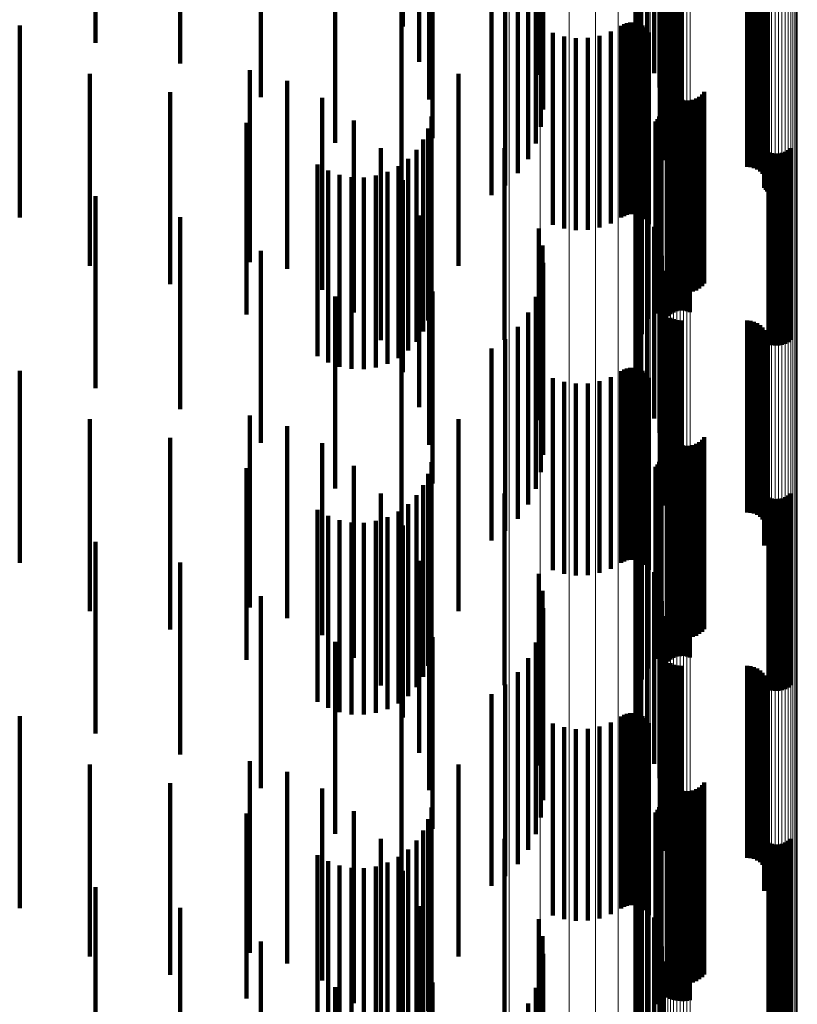
# Model space of a CAD drawing. Units: metres. Extents: x 0.02 to 0.11, y -0.59 to 0.65.
# Drawn here: x 0.09 to 0.11, y -0.33 to -0.31 of the extents above; entities that cross this region are included whole.
import ezdxf

# ---------------------------------------------------------------- set-up
doc = ezdxf.new("R2010")
doc.units = ezdxf.units.M
doc.linetypes.add('AUSGEZOGEN', pattern=[0])
doc.linetypes.add('VERDECKT2_S2', pattern=[0.009, 0.005, -0.004])
doc.layers.add('Standard', color=7, linetype='AUSGEZOGEN', lineweight=13)

msp = doc.modelspace()

# ---------------------------------------------------------------- linework, layer by layer
at = {"layer": 'Standard', "color": 253, "linetype": 'VERDECKT2_S2', "lineweight": 140, "transparency": 33554687}
for p, q in [((0.095578, -0.301977), (0.095578, -0.306977)), ((0.101637, -0.301934), (0.101637, -0.306934)), ((0.101687, -0.302254), (0.101687, -0.307254)), ((0.10179, -0.302561), (0.10179, -0.307561)), ((0.096001, -0.302896), (0.096001, -0.307896)), ((0.101942, -0.302846), (0.101942, -0.307846)), ((0.099118, -0.303233), (0.099118, -0.308233)), ((0.10213, -0.303191), (0.10213, -0.308191)), ((0.099213, -0.303679), (0.099213, -0.308679)), ((0.102263, -0.303561), (0.102263, -0.308561)), ((0.09626, -0.303874), (0.09626, -0.308874)), ((0.102337, -0.303948), (0.102337, -0.308948)), ((0.099232, -0.304134), (0.099232, -0.309134)), ((0.10235, -0.304341), (0.10235, -0.309341)), ((0.099175, -0.304586), (0.099175, -0.309586)), ((0.093812, -0.305009), (0.093812, -0.310009)), ((0.096347, -0.304882), (0.096347, -0.309882)), ((0.099043, -0.305022), (0.099043, -0.310022)), ((0.102278, -0.305034), (0.102278, -0.310034)), ((0.102276, -0.305125), (0.102276, -0.310125)), ((0.102289, -0.305215), (0.102289, -0.310215)), ((0.098841, -0.30543), (0.098841, -0.31043)), ((0.10236, -0.305382), (0.10236, -0.310382)), ((0.102415, -0.305454), (0.102415, -0.310454)), ((0.102557, -0.305567), (0.102557, -0.310567)), ((0.091873, -0.305651), (0.091873, -0.308819)), ((0.098573, -0.305799), (0.098573, -0.310799)), ((0.10264, -0.305604), (0.10264, -0.310604)), ((0.102728, -0.305627), (0.102728, -0.310627)), ((0.102819, -0.305634), (0.102819, -0.310634)), ((0.104547, -0.305634), (0.104547, -0.310634)), ((0.104638, -0.305642), (0.104638, -0.310642)), ((0.104727, -0.305665), (0.104727, -0.310665)), ((0.104811, -0.305702), (0.104811, -0.310702)), ((0.104887, -0.305753), (0.104887, -0.310753)), ((0.104953, -0.305816), (0.104953, -0.310816)), ((0.105008, -0.305889), (0.105008, -0.310889)), ((0.10505, -0.305971), (0.10505, -0.310971)), ((0.105078, -0.306058), (0.105078, -0.311058)), ((0.089774, -0.306149), (0.089774, -0.307942)), ((0.098248, -0.306117), (0.098248, -0.311117)), ((0.10507, -0.30633), (0.10507, -0.311276)), ((0.105088, -0.30624), (0.105088, -0.31124)), ((0.105091, -0.306149), (0.105091, -0.311149)), ((0.087565, -0.306458), (0.087565, -0.307399)), ((0.095544, -0.306484), (0.095544, -0.311484)), ((0.09789, -0.306367), (0.09789, -0.311367)), ((0.10499, -0.306495), (0.10499, -0.31118)), ((0.105037, -0.306416), (0.105037, -0.311226)), ((0.085592, -0.306948), (0.085592, -0.311948)), ((0.100997, -0.307107), (0.100997, -0.310819)), ((0.101268, -0.306953), (0.101268, -0.310909)), ((0.101341, -0.306912), (0.101341, -0.310934)), ((0.101419, -0.306883), (0.101419, -0.31095)), ((0.101501, -0.306868), (0.101501, -0.310959)), ((0.101585, -0.306867), (0.101585, -0.31096)), ((0.101667, -0.30688), (0.101667, -0.310952)), ((0.101747, -0.306907), (0.101747, -0.310937)), ((0.10182, -0.306946), (0.10182, -0.310914)), ((0.101887, -0.306997), (0.101887, -0.310883)), ((0.101944, -0.307058), (0.101944, -0.310847)), ((0.099483, -0.30714), (0.099483, -0.310799)), ((0.099779, -0.307234), (0.099779, -0.310744)), ((0.100088, -0.307279), (0.100088, -0.310717)), ((0.100399, -0.307272), (0.100399, -0.310722)), ((0.100705, -0.307214), (0.100705, -0.310756)), ((0.101989, -0.307128), (0.101989, -0.310806)), ((0.091591, -0.308113), (0.091591, -0.313113)), ((0.087423, -0.308206), (0.087423, -0.308273)), ((0.087423, -0.308273), (0.087423, -0.313206)), ((0.092564, -0.308391), (0.092564, -0.313285)), ((0.097028, -0.308208), (0.097028, -0.313208)), ((0.102476, -0.308533), (0.102476, -0.309978)), ((0.102512, -0.308617), (0.102512, -0.309929)), ((0.089513, -0.308688), (0.089513, -0.313688)), ((0.093474, -0.308832), (0.093474, -0.313034)), ((0.102563, -0.308694), (0.102563, -0.309883)), ((0.102625, -0.308761), (0.102625, -0.309844)), ((0.102698, -0.308816), (0.102698, -0.309811)), ((0.102779, -0.308859), (0.102779, -0.309786)), ((0.102866, -0.308887), (0.102866, -0.309769)), ((0.102957, -0.308901), (0.102957, -0.309761)), ((0.103049, -0.308898), (0.103049, -0.309763)), ((0.103139, -0.308881), (0.103139, -0.309773)), ((0.103225, -0.308849), (0.103225, -0.309792)), ((0.103304, -0.308802), (0.103304, -0.309819)), ((0.103374, -0.308744), (0.103374, -0.309854)), ((0.103433, -0.308674), (0.103433, -0.309895)), ((0.102304, -0.30916), (0.102304, -0.31416)), ((0.09632, -0.309322), (0.09632, -0.314322)), ((0.102214, -0.309388), (0.102214, -0.314388)), ((0.102256, -0.309317), (0.102256, -0.314317)), ((0.102286, -0.30924), (0.102286, -0.31424)), ((0.102712, -0.309394), (0.102712, -0.314394)), ((0.102799, -0.309378), (0.102799, -0.314378)), ((0.102887, -0.309376), (0.102887, -0.314376)), ((0.102975, -0.309388), (0.102975, -0.314388)), ((0.10306, -0.309415), (0.10306, -0.314415)), ((0.091506, -0.309481), (0.091506, -0.314481)), ((0.094296, -0.309422), (0.094296, -0.312699)), ((0.096241, -0.309631), (0.096241, -0.314631)), ((0.102163, -0.309451), (0.102163, -0.314451)), ((0.102482, -0.309523), (0.102482, -0.314523)), ((0.102551, -0.309467), (0.102551, -0.314467)), ((0.102628, -0.309424), (0.102628, -0.314424)), ((0.096111, -0.309922), (0.096111, -0.314922)), ((0.101961, -0.309704), (0.101961, -0.314593)), ((0.102512, -0.309929), (0.102512, -0.313617)), ((0.102563, -0.309883), (0.102563, -0.313694)), ((0.102625, -0.309844), (0.102625, -0.313761)), ((0.102698, -0.309811), (0.102698, -0.313816)), ((0.102779, -0.309786), (0.102779, -0.313859)), ((0.102866, -0.309769), (0.102866, -0.313887)), ((0.102957, -0.309761), (0.102957, -0.313901)), ((0.103049, -0.309763), (0.103049, -0.313898)), ((0.103139, -0.309773), (0.103139, -0.313881)), ((0.103225, -0.309792), (0.103225, -0.313849)), ((0.103304, -0.309819), (0.103304, -0.313802)), ((0.103374, -0.309854), (0.103374, -0.313744)), ((0.103433, -0.309895), (0.103433, -0.313674)), ((0.095005, -0.310144), (0.095005, -0.312288)), ((0.095935, -0.310187), (0.095935, -0.315187)), ((0.098229, -0.31014), (0.098229, -0.314336)), ((0.101804, -0.309987), (0.101804, -0.314426)), ((0.102476, -0.309978), (0.102476, -0.313533)), ((0.105686, -0.31014), (0.105686, -0.31514)), ((0.095716, -0.31042), (0.095716, -0.31542)), ((0.101696, -0.310292), (0.101696, -0.314246)), ((0.105108, -0.310248), (0.105108, -0.315248)), ((0.105193, -0.310275), (0.105193, -0.315275)), ((0.105281, -0.310287), (0.105281, -0.315287)), ((0.105369, -0.310285), (0.105369, -0.315285)), ((0.105456, -0.310269), (0.105456, -0.315269)), ((0.10554, -0.310239), (0.10554, -0.315239)), ((0.105617, -0.310196), (0.105617, -0.315196)), ((0.093355, -0.310568), (0.093355, -0.315568)), ((0.095462, -0.310612), (0.095462, -0.315612)), ((0.10164, -0.310611), (0.10164, -0.314058)), ((0.093631, -0.310727), (0.093631, -0.315727)), ((0.09393, -0.310838), (0.09393, -0.315838)), ((0.094243, -0.310898), (0.094243, -0.315898)), ((0.094562, -0.310905), (0.094562, -0.315905)), ((0.094877, -0.310858), (0.094877, -0.315858)), ((0.09518, -0.31076), (0.09518, -0.31576)), ((0.099483, -0.310799), (0.099483, -0.31214)), ((0.099779, -0.310744), (0.099779, -0.312234)), ((0.100088, -0.310717), (0.100088, -0.312279)), ((0.100399, -0.310722), (0.100399, -0.312272)), ((0.100705, -0.310756), (0.100705, -0.312214)), ((0.100997, -0.310819), (0.100997, -0.312107)), ((0.101268, -0.310909), (0.101268, -0.311953)), ((0.101341, -0.310934), (0.101341, -0.311912)), ((0.101419, -0.31095), (0.101419, -0.311883)), ((0.101637, -0.310934), (0.101637, -0.313868)), ((0.101667, -0.310952), (0.101667, -0.31188)), ((0.101747, -0.310937), (0.101747, -0.311907)), ((0.10182, -0.310914), (0.10182, -0.311946)), ((0.101887, -0.310883), (0.101887, -0.311997)), ((0.101944, -0.310847), (0.101944, -0.312058)), ((0.101989, -0.310806), (0.101989, -0.312128)), ((0.095578, -0.310977), (0.095578, -0.311814)), ((0.101501, -0.310959), (0.101501, -0.311868)), ((0.101585, -0.31096), (0.101585, -0.311867)), ((0.10499, -0.31118), (0.10499, -0.31118)), ((0.087565, -0.311399), (0.087565, -0.316399)), ((0.101687, -0.311254), (0.101687, -0.313679)), ((0.105037, -0.311226), (0.105037, -0.311226)), ((0.10507, -0.311276), (0.10507, -0.311276)), ((0.10179, -0.311561), (0.10179, -0.313498)), ((0.089774, -0.311942), (0.089774, -0.316942)), ((0.095578, -0.311814), (0.095578, -0.315977)), ((0.096001, -0.311896), (0.096001, -0.316896)), ((0.101942, -0.311846), (0.101942, -0.31333)), ((0.099118, -0.312233), (0.099118, -0.313102)), ((0.10213, -0.312191), (0.10213, -0.313127)), ((0.095005, -0.312288), (0.095005, -0.315144)), ((0.094296, -0.312699), (0.094296, -0.314422)), ((0.099213, -0.312679), (0.099213, -0.312839)), ((0.102263, -0.312561), (0.102263, -0.312909)), ((0.091873, -0.312819), (0.091873, -0.317819)), ((0.09626, -0.312874), (0.09626, -0.317874)), ((0.099213, -0.312839), (0.099213, -0.317679)), ((0.102263, -0.312909), (0.102263, -0.317561)), ((0.102337, -0.312948), (0.102337, -0.317948)), ((0.093474, -0.313034), (0.093474, -0.313832)), ((0.099118, -0.313102), (0.099118, -0.317233)), ((0.099232, -0.313134), (0.099232, -0.318134)), ((0.10213, -0.313127), (0.10213, -0.317191)), ((0.092564, -0.313285), (0.092564, -0.313285)), ((0.10179, -0.313498), (0.10179, -0.316561)), ((0.101942, -0.31333), (0.101942, -0.316846)), ((0.10235, -0.313341), (0.10235, -0.318341)), ((0.099175, -0.313586), (0.099175, -0.318586)), ((0.101687, -0.313679), (0.101687, -0.316254)), ((0.093812, -0.314009), (0.093812, -0.31736)), ((0.096347, -0.313882), (0.096347, -0.318882)), ((0.099043, -0.314022), (0.099043, -0.319022)), ((0.101637, -0.313868), (0.101637, -0.315934)), ((0.102278, -0.314034), (0.102278, -0.319034)), ((0.10164, -0.314058), (0.10164, -0.315611)), ((0.101696, -0.314246), (0.101696, -0.315292)), ((0.102276, -0.314125), (0.102276, -0.319125)), ((0.102289, -0.314215), (0.102289, -0.319215)), ((0.098229, -0.314336), (0.098229, -0.31514)), ((0.098841, -0.31443), (0.098841, -0.31943)), ((0.101804, -0.314426), (0.101804, -0.314987)), ((0.10236, -0.314382), (0.10236, -0.319382)), ((0.102415, -0.314454), (0.102415, -0.319454)), ((0.098573, -0.314799), (0.098573, -0.319799)), ((0.101961, -0.314593), (0.101961, -0.314593)), ((0.102557, -0.314567), (0.102557, -0.319567)), ((0.10264, -0.314604), (0.10264, -0.319604)), ((0.102728, -0.314627), (0.102728, -0.319627)), ((0.102819, -0.314634), (0.102819, -0.319634)), ((0.104547, -0.314634), (0.104547, -0.319634)), ((0.104638, -0.314642), (0.104638, -0.319642)), ((0.104727, -0.314665), (0.104727, -0.319665)), ((0.104811, -0.314702), (0.104811, -0.319702)), ((0.104887, -0.314753), (0.104887, -0.319753)), ((0.104953, -0.314816), (0.104953, -0.319816)), ((0.105008, -0.314889), (0.105008, -0.319889)), ((0.10505, -0.314971), (0.10505, -0.319971)), ((0.105078, -0.315058), (0.105078, -0.320058)), ((0.098248, -0.315117), (0.098248, -0.320117)), ((0.105088, -0.31524), (0.105088, -0.32024)), ((0.105091, -0.315149), (0.105091, -0.320149)), ((0.095544, -0.315484), (0.095544, -0.316491)), ((0.09789, -0.315367), (0.09789, -0.320367)), ((0.10499, -0.315495), (0.10499, -0.320495)), ((0.105037, -0.315416), (0.105037, -0.320416)), ((0.10507, -0.31533), (0.10507, -0.32033)), ((0.085592, -0.315948), (0.085592, -0.320948)), ((0.101268, -0.315953), (0.101268, -0.320953)), ((0.101341, -0.315912), (0.101341, -0.320912)), ((0.101419, -0.315883), (0.101419, -0.320883)), ((0.101501, -0.315868), (0.101501, -0.320868)), ((0.101585, -0.315867), (0.101585, -0.320867)), ((0.101667, -0.31588), (0.101667, -0.32088)), ((0.101747, -0.315907), (0.101747, -0.320907)), ((0.10182, -0.315946), (0.10182, -0.320946)), ((0.101887, -0.315997), (0.101887, -0.320997)), ((0.101944, -0.316058), (0.101944, -0.321058)), ((0.099483, -0.31614), (0.099483, -0.32114)), ((0.099779, -0.316234), (0.099779, -0.321234)), ((0.100088, -0.316279), (0.100088, -0.321279)), ((0.100399, -0.316272), (0.100399, -0.321272)), ((0.100705, -0.316214), (0.100705, -0.321214)), ((0.100997, -0.316107), (0.100997, -0.321107)), ((0.101989, -0.316128), (0.101989, -0.321128)), ((0.095544, -0.316491), (0.095544, -0.320484)), ((0.091591, -0.317113), (0.091591, -0.322113)), ((0.087423, -0.317206), (0.087423, -0.320781)), ((0.093812, -0.31736), (0.093812, -0.319009)), ((0.097028, -0.317208), (0.097028, -0.322208)), ((0.092564, -0.317391), (0.092564, -0.322391)), ((0.102476, -0.317533), (0.102476, -0.3219)), ((0.102512, -0.317617), (0.102512, -0.321849)), ((0.089513, -0.317688), (0.089513, -0.320497)), ((0.093474, -0.317832), (0.093474, -0.322832)), ((0.102563, -0.317694), (0.102563, -0.321802)), ((0.102625, -0.317761), (0.102625, -0.321761)), ((0.102698, -0.317816), (0.102698, -0.321727)), ((0.102779, -0.317859), (0.102779, -0.321701)), ((0.103139, -0.317881), (0.103139, -0.321687)), ((0.103225, -0.317849), (0.103225, -0.321707)), ((0.103304, -0.317802), (0.103304, -0.321735)), ((0.103374, -0.317744), (0.103374, -0.321771)), ((0.103433, -0.317674), (0.103433, -0.321814)), ((0.102866, -0.317887), (0.102866, -0.321684)), ((0.102957, -0.317901), (0.102957, -0.321675)), ((0.103049, -0.317898), (0.103049, -0.321677)), ((0.09632, -0.318322), (0.09632, -0.320123)), ((0.102214, -0.318388), (0.102214, -0.323388)), ((0.102256, -0.318317), (0.102256, -0.323317)), ((0.102286, -0.31824), (0.102286, -0.32324)), ((0.102304, -0.31816), (0.102304, -0.32316)), ((0.102712, -0.318394), (0.102712, -0.320081)), ((0.102799, -0.318378), (0.102799, -0.32009)), ((0.102887, -0.318376), (0.102887, -0.320091)), ((0.102975, -0.318388), (0.102975, -0.320084)), ((0.091506, -0.318481), (0.091506, -0.320029)), ((0.094296, -0.318422), (0.094296, -0.323422)), ((0.096241, -0.318631), (0.096241, -0.319941)), ((0.102163, -0.318451), (0.102163, -0.323451)), ((0.102482, -0.318523), (0.102482, -0.320005)), ((0.102551, -0.318467), (0.102551, -0.320037)), ((0.102628, -0.318424), (0.102628, -0.320063)), ((0.10306, -0.318415), (0.10306, -0.320068)), ((0.101961, -0.318704), (0.101961, -0.323704)), ((0.095005, -0.319144), (0.095005, -0.324144)), ((0.096111, -0.318922), (0.096111, -0.31977)), ((0.098229, -0.31914), (0.098229, -0.32414)), ((0.101804, -0.318987), (0.101804, -0.323987)), ((0.105686, -0.31914), (0.105686, -0.319641)), ((0.095716, -0.31942), (0.095716, -0.319476)), ((0.095935, -0.319187), (0.095935, -0.319613)), ((0.101696, -0.319292), (0.101696, -0.324292)), ((0.105108, -0.319248), (0.105108, -0.319577)), ((0.105193, -0.319275), (0.105193, -0.319561)), ((0.105281, -0.319287), (0.105281, -0.319554)), ((0.105369, -0.319285), (0.105369, -0.319555)), ((0.105456, -0.319269), (0.105456, -0.319565)), ((0.10554, -0.319239), (0.10554, -0.319583)), ((0.105617, -0.319196), (0.105617, -0.319608)), ((0.093355, -0.319568), (0.093355, -0.324568)), ((0.095462, -0.319612), (0.095462, -0.324612)), ((0.095716, -0.319476), (0.095716, -0.32442)), ((0.095935, -0.319613), (0.095935, -0.324187)), ((0.10164, -0.319611), (0.10164, -0.324611)), ((0.105108, -0.319577), (0.105108, -0.324248)), ((0.105193, -0.319561), (0.105193, -0.324275)), ((0.105281, -0.319554), (0.105281, -0.324287)), ((0.105369, -0.319555), (0.105369, -0.324285)), ((0.105456, -0.319565), (0.105456, -0.324269)), ((0.10554, -0.319583), (0.10554, -0.324239)), ((0.105617, -0.319608), (0.105617, -0.324196)), ((0.105686, -0.319641), (0.105686, -0.32414)), ((0.093631, -0.319727), (0.093631, -0.324727)), ((0.09393, -0.319838), (0.09393, -0.324838)), ((0.094243, -0.319898), (0.094243, -0.324898)), ((0.094562, -0.319905), (0.094562, -0.324905)), ((0.094877, -0.319858), (0.094877, -0.324858)), ((0.09518, -0.31976), (0.09518, -0.32476)), ((0.096111, -0.31977), (0.096111, -0.323922)), ((0.101637, -0.319934), (0.101637, -0.324934)), ((0.091506, -0.320029), (0.091506, -0.323481)), ((0.095578, -0.319977), (0.095578, -0.324453)), ((0.096241, -0.319941), (0.096241, -0.323631)), ((0.09632, -0.320123), (0.09632, -0.323322)), ((0.102482, -0.320005), (0.102482, -0.323523)), ((0.102551, -0.320037), (0.102551, -0.323467)), ((0.102628, -0.320063), (0.102628, -0.323424)), ((0.102712, -0.320081), (0.102712, -0.323394)), ((0.102799, -0.32009), (0.102799, -0.323378)), ((0.102887, -0.320091), (0.102887, -0.323376)), ((0.102975, -0.320084), (0.102975, -0.323388)), ((0.10306, -0.320068), (0.10306, -0.323415)), ((0.087565, -0.320399), (0.087565, -0.325399)), ((0.101687, -0.320254), (0.101687, -0.325254)), ((0.089513, -0.320497), (0.089513, -0.322688)), ((0.10179, -0.320561), (0.10179, -0.325543)), ((0.087423, -0.320781), (0.087423, -0.322206)), ((0.089774, -0.320942), (0.089774, -0.325942)), ((0.096001, -0.320896), (0.096001, -0.323911)), ((0.101942, -0.320846), (0.101942, -0.325369)), ((0.10213, -0.321191), (0.10213, -0.325159)), ((0.099118, -0.321233), (0.099118, -0.325133)), ((0.099213, -0.321679), (0.099213, -0.324861)), ((0.102263, -0.321561), (0.102263, -0.324933)), ((0.102698, -0.321727), (0.102698, -0.322816)), ((0.102779, -0.321701), (0.102779, -0.322859)), ((0.102866, -0.321684), (0.102866, -0.322887)), ((0.102957, -0.321675), (0.102957, -0.322901)), ((0.103049, -0.321677), (0.103049, -0.322898)), ((0.103139, -0.321687), (0.103139, -0.322881)), ((0.103225, -0.321707), (0.103225, -0.322849)), ((0.091873, -0.321819), (0.091873, -0.326819)), ((0.09626, -0.321874), (0.09626, -0.323334)), ((0.102337, -0.321948), (0.102337, -0.324697)), ((0.102476, -0.3219), (0.102476, -0.322533)), ((0.102512, -0.321849), (0.102512, -0.322617)), ((0.102563, -0.321802), (0.102563, -0.322694)), ((0.102625, -0.321761), (0.102625, -0.322761)), ((0.103304, -0.321735), (0.103304, -0.322802)), ((0.103374, -0.321771), (0.103374, -0.322744)), ((0.103433, -0.321814), (0.103433, -0.322674)), ((0.099232, -0.322134), (0.099232, -0.324583)), ((0.10235, -0.322341), (0.10235, -0.324457)), ((0.099175, -0.322586), (0.099175, -0.324308)), ((0.093812, -0.323009), (0.093812, -0.328009)), ((0.096347, -0.322882), (0.096347, -0.327882)), ((0.099043, -0.323022), (0.099043, -0.324042)), ((0.102276, -0.323125), (0.102276, -0.323979)), ((0.102278, -0.323034), (0.102278, -0.324035)), ((0.102289, -0.323215), (0.102289, -0.323924)), ((0.09626, -0.323334), (0.09626, -0.326874)), ((0.098841, -0.32343), (0.098841, -0.323793)), ((0.10236, -0.323382), (0.10236, -0.323822)), ((0.102415, -0.323454), (0.102415, -0.323778)), ((0.102415, -0.323778), (0.102415, -0.328454)), ((0.102557, -0.323567), (0.102557, -0.323709)), ((0.102557, -0.323709), (0.102557, -0.328567)), ((0.10264, -0.323604), (0.10264, -0.323687)), ((0.10264, -0.323687), (0.10264, -0.328604)), ((0.102728, -0.323627), (0.102728, -0.323673)), ((0.102728, -0.323673), (0.102728, -0.328627)), ((0.102819, -0.323634), (0.102819, -0.323668)), ((0.102819, -0.323668), (0.102819, -0.328634)), ((0.104547, -0.323634), (0.104547, -0.323668)), ((0.104547, -0.323668), (0.104547, -0.328634)), ((0.104638, -0.323642), (0.104638, -0.323664)), ((0.104638, -0.323664), (0.104638, -0.328642)), ((0.104727, -0.323665), (0.104727, -0.328665)), ((0.104811, -0.323702), (0.104811, -0.328702)), ((0.104887, -0.323753), (0.104887, -0.328753)), ((0.096001, -0.323911), (0.096001, -0.325896)), ((0.098573, -0.323799), (0.098573, -0.328799)), ((0.098841, -0.323793), (0.098841, -0.32843)), ((0.099043, -0.324042), (0.099043, -0.328022)), ((0.102276, -0.323979), (0.102276, -0.328125)), ((0.102278, -0.324035), (0.102278, -0.328034)), ((0.102289, -0.323924), (0.102289, -0.328215)), ((0.10236, -0.323822), (0.10236, -0.328382)), ((0.104953, -0.323816), (0.104953, -0.328816)), ((0.105008, -0.323889), (0.105008, -0.328889)), ((0.10505, -0.323971), (0.10505, -0.328971)), ((0.098248, -0.324117), (0.098248, -0.329117)), ((0.105078, -0.324058), (0.105078, -0.329058)), ((0.105088, -0.32424), (0.105088, -0.32924)), ((0.105091, -0.324149), (0.105091, -0.329149)), ((0.095544, -0.324484), (0.095544, -0.32864)), ((0.095578, -0.324453), (0.095578, -0.324977)), ((0.09789, -0.324367), (0.09789, -0.329367)), ((0.099175, -0.324308), (0.099175, -0.327586)), ((0.10235, -0.324457), (0.10235, -0.327341)), ((0.10499, -0.324495), (0.10499, -0.329495)), ((0.105037, -0.324416), (0.105037, -0.329416)), ((0.10507, -0.32433), (0.10507, -0.32933)), ((0.099232, -0.324583), (0.099232, -0.327134)), ((0.102337, -0.324697), (0.102337, -0.326948)), ((0.085592, -0.324948), (0.085592, -0.326828)), ((0.099213, -0.324861), (0.099213, -0.326679)), ((0.101268, -0.324953), (0.101268, -0.329953)), ((0.101341, -0.324912), (0.101341, -0.329912)), ((0.101419, -0.324883), (0.101419, -0.329883)), ((0.101501, -0.324868), (0.101501, -0.329868)), ((0.101585, -0.324867), (0.101585, -0.329867)), ((0.101667, -0.32488), (0.101667, -0.32988)), ((0.101747, -0.324907), (0.101747, -0.329907)), ((0.10182, -0.324946), (0.10182, -0.329946)), ((0.101887, -0.324997), (0.101887, -0.329997)), ((0.101944, -0.325058), (0.101944, -0.330058)), ((0.102263, -0.324933), (0.102263, -0.326561)), ((0.099118, -0.325133), (0.099118, -0.326233)), ((0.099483, -0.32514), (0.099483, -0.33014)), ((0.099779, -0.325234), (0.099779, -0.330234)), ((0.100088, -0.325279), (0.100088, -0.330279)), ((0.100399, -0.325272), (0.100399, -0.330272)), ((0.100705, -0.325214), (0.100705, -0.330214)), ((0.100997, -0.325107), (0.100997, -0.330107)), ((0.101989, -0.325128), (0.101989, -0.330128)), ((0.10213, -0.325159), (0.10213, -0.326191)), ((0.10179, -0.325543), (0.10179, -0.325543)), ((0.101942, -0.325369), (0.101942, -0.325846)), ((0.087423, -0.326206), (0.087423, -0.331206)), ((0.091591, -0.326113), (0.091591, -0.326141)), ((0.091591, -0.326141), (0.091591, -0.331113)), ((0.097028, -0.326208), (0.097028, -0.327589)), ((0.092564, -0.326391), (0.092564, -0.331391)), ((0.102476, -0.326533), (0.102476, -0.331533)), ((0.085592, -0.326828), (0.085592, -0.329948)), ((0.089513, -0.326688), (0.089513, -0.331688)), ((0.093474, -0.326832), (0.093474, -0.331832)), ((0.102512, -0.326617), (0.102512, -0.331617)), ((0.102563, -0.326694), (0.102563, -0.331694)), ((0.102625, -0.326761), (0.102625, -0.331761)), ((0.102698, -0.326816), (0.102698, -0.331816)), ((0.102779, -0.326859), (0.102779, -0.331859)), ((0.103225, -0.326849), (0.103225, -0.331849)), ((0.103304, -0.326802), (0.103304, -0.331802)), ((0.103374, -0.326744), (0.103374, -0.331744)), ((0.103433, -0.326674), (0.103433, -0.331674)), ((0.102866, -0.326887), (0.102866, -0.331887)), ((0.102957, -0.326901), (0.102957, -0.331901)), ((0.103049, -0.326898), (0.103049, -0.331898)), ((0.103139, -0.326881), (0.103139, -0.331881)), ((0.09632, -0.327322), (0.09632, -0.332322)), ((0.102256, -0.327317), (0.102256, -0.332317)), ((0.102286, -0.32724), (0.102286, -0.33224)), ((0.102304, -0.32716), (0.102304, -0.33216)), ((0.102799, -0.327378), (0.102799, -0.332366)), ((0.102887, -0.327376), (0.102887, -0.332367)), ((0.091506, -0.327481), (0.091506, -0.332303)), ((0.094296, -0.327422), (0.094296, -0.332422)), ((0.096241, -0.327631), (0.096241, -0.332211)), ((0.097028, -0.327589), (0.097028, -0.331208)), ((0.102163, -0.327451), (0.102163, -0.332451)), ((0.102214, -0.327388), (0.102214, -0.332388)), ((0.102482, -0.327523), (0.102482, -0.332277)), ((0.102551, -0.327467), (0.102551, -0.332311)), ((0.102628, -0.327424), (0.102628, -0.332337)), ((0.102712, -0.327394), (0.102712, -0.332356)), ((0.102975, -0.327388), (0.102975, -0.332359)), ((0.10306, -0.327415), (0.10306, -0.332343)), ((0.101961, -0.327704), (0.101961, -0.332704)), ((0.095005, -0.328144), (0.095005, -0.333144)), ((0.096111, -0.327922), (0.096111, -0.332034)), ((0.098229, -0.32814), (0.098229, -0.33314)), ((0.101804, -0.327987), (0.101804, -0.332987)), ((0.105686, -0.32814), (0.105686, -0.3319)), ((0.095935, -0.328187), (0.095935, -0.331872)), ((0.101696, -0.328292), (0.101696, -0.333292)), ((0.105108, -0.328248), (0.105108, -0.331834)), ((0.105193, -0.328275), (0.105193, -0.331818)), ((0.105281, -0.328287), (0.105281, -0.331811)), ((0.105369, -0.328285), (0.105369, -0.331812)), ((0.105456, -0.328269), (0.105456, -0.331822)), ((0.10554, -0.328239), (0.10554, -0.33184)), ((0.105617, -0.328196), (0.105617, -0.331867)), ((0.093355, -0.328568), (0.093355, -0.33164)), ((0.095462, -0.328612), (0.095462, -0.331612)), ((0.095544, -0.32864), (0.095544, -0.329484)), ((0.095716, -0.32842), (0.095716, -0.33173)), ((0.10164, -0.328611), (0.10164, -0.333611)), ((0.093631, -0.328727), (0.093631, -0.331542)), ((0.09393, -0.328838), (0.09393, -0.331474)), ((0.094243, -0.328898), (0.094243, -0.331438)), ((0.094562, -0.328905), (0.094562, -0.331434)), ((0.094877, -0.328858), (0.094877, -0.331462)), ((0.09518, -0.32876), (0.09518, -0.331522)), ((0.095578, -0.328977), (0.095578, -0.333977)), ((0.101637, -0.328934), (0.101637, -0.333934)), ((0.087565, -0.329399), (0.087565, -0.331133)), ((0.101687, -0.329254), (0.101687, -0.334254)), ((0.10179, -0.329561), (0.10179, -0.334561)), ((0.089774, -0.329942), (0.089774, -0.330801)), ((0.096001, -0.329896), (0.096001, -0.334896)), ((0.101942, -0.329846), (0.101942, -0.334846)), ((0.10213, -0.330191), (0.10213, -0.335191)), ((0.099118, -0.330233), (0.099118, -0.335233)), ((0.099213, -0.330679), (0.099213, -0.335679)), ((0.102263, -0.330561), (0.102263, -0.335561)), ((0.089774, -0.330801), (0.089774, -0.334942)), ((0.091873, -0.330819), (0.091873, -0.335819)), ((0.09626, -0.330874), (0.09626, -0.335723)), ((0.102337, -0.330948), (0.102337, -0.335948)), ((0.087565, -0.331133), (0.087565, -0.334399)), ((0.099232, -0.331134), (0.099232, -0.336134)), ((0.09393, -0.331474), (0.09393, -0.333838)), ((0.094243, -0.331438), (0.094243, -0.333898)), ((0.094562, -0.331434), (0.094562, -0.333905)), ((0.094877, -0.331462), (0.094877, -0.333858)), ((0.10235, -0.331341), (0.10235, -0.336249)), ((0.093355, -0.33164), (0.093355, -0.333568)), ((0.093631, -0.331542), (0.093631, -0.333727)), ((0.09518, -0.331522), (0.09518, -0.33376)), ((0.095462, -0.331612), (0.095462, -0.333612)), ((0.095716, -0.33173), (0.095716, -0.33342)), ((0.099175, -0.331586), (0.099175, -0.336095)), ((0.095935, -0.331872), (0.095935, -0.333187)), ((0.096347, -0.331882), (0.096347, -0.335108)), ((0.105108, -0.331834), (0.105108, -0.333248)), ((0.105193, -0.331818), (0.105193, -0.333275)), ((0.105281, -0.331811), (0.105281, -0.333287)), ((0.105369, -0.331812), (0.105369, -0.333285)), ((0.105456, -0.331822), (0.105456, -0.333269)), ((0.10554, -0.33184), (0.10554, -0.333239)), ((0.105617, -0.331867), (0.105617, -0.333196)), ((0.105686, -0.3319), (0.105686, -0.33314)), ((0.093812, -0.332009), (0.093812, -0.337009)), ((0.096111, -0.332034), (0.096111, -0.332922)), ((0.096241, -0.332211), (0.096241, -0.332631)), ((0.099043, -0.332022), (0.099043, -0.33582)), ((0.102276, -0.332125), (0.102276, -0.335755)), ((0.102278, -0.332034), (0.102278, -0.335812)), ((0.102289, -0.332215), (0.102289, -0.335698)), ((0.091506, -0.332303), (0.091506, -0.332303)), ((0.098841, -0.33243), (0.098841, -0.335563)), ((0.10236, -0.332382), (0.10236, -0.335593)), ((0.102482, -0.332277), (0.102482, -0.332277)), ((0.102551, -0.332311), (0.102551, -0.332311)), ((0.102628, -0.332337), (0.102628, -0.332337)), ((0.102712, -0.332356), (0.102712, -0.332356)), ((0.102799, -0.332366), (0.102799, -0.332366)), ((0.102887, -0.332367), (0.102887, -0.332367)), ((0.102975, -0.332359), (0.102975, -0.332359)), ((0.10306, -0.332343), (0.10306, -0.332343))]:
    msp.add_line(p, q, dxfattribs=at)
at = {"layer": 'Standard', "color": 7, "linetype": 'AUSGEZOGEN', "lineweight": 13, "transparency": 33554687}
for points in [[(0.102802, -0.298635), (0.102802, -0.311456), (0.102802, -0.324081), (0.102802, -0.336495), (0.102802, -0.348686), (0.102802, -0.360641), (0.102802, -0.372345), (0.102802, -0.383787), (0.102802, -0.394955), (0.102802, -0.405838), (0.102802, -0.416424), (0.102802, -0.426705), (0.102802, -0.436669), (0.102802, -0.446308), (0.102802, -0.455615), (0.102802, -0.46458), (0.102802, -0.473199)], [(0.102891, -0.298634), (0.102891, -0.311455), (0.102891, -0.32408), (0.102891, -0.336495), (0.102891, -0.348686), (0.102891, -0.36064), (0.102891, -0.372344), (0.102891, -0.383786), (0.102891, -0.394954), (0.102891, -0.405837), (0.102891, -0.416424), (0.102891, -0.426704), (0.102891, -0.436668), (0.102891, -0.446307), (0.102891, -0.455613), (0.102891, -0.464579), (0.102891, -0.473198)], [(0.102979, -0.298641), (0.102979, -0.311462), (0.102979, -0.324088), (0.102979, -0.336503), (0.102979, -0.348694), (0.102979, -0.360648), (0.102979, -0.372353), (0.102979, -0.383795), (0.102979, -0.394964), (0.102979, -0.405847), (0.102979, -0.416433), (0.102979, -0.426714), (0.102979, -0.436678), (0.102979, -0.446318), (0.102979, -0.455624), (0.102979, -0.46459), (0.102979, -0.473209)], [(0.102318, -0.298882), (0.102318, -0.311713), (0.102318, -0.324347), (0.102318, -0.336772), (0.102318, -0.348972), (0.102318, -0.360935), (0.102318, -0.372648), (0.102318, -0.384099), (0.102318, -0.395276), (0.102318, -0.406166), (0.102318, -0.416761), (0.102318, -0.427049), (0.102318, -0.43702), (0.102318, -0.446667), (0.102318, -0.45598), (0.102318, -0.464953), (0.102318, -0.473578)], [(0.10234, -0.298835), (0.10234, -0.311664), (0.10234, -0.324297), (0.10234, -0.336719), (0.10234, -0.348917), (0.10234, -0.360879), (0.10234, -0.37259), (0.10234, -0.384039), (0.10234, -0.395214), (0.10234, -0.406104), (0.10234, -0.416697), (0.10234, -0.426983), (0.10234, -0.436953), (0.10234, -0.446599), (0.10234, -0.455911), (0.10234, -0.464882), (0.10234, -0.473506)], [(0.102375, -0.298791), (0.102375, -0.311618), (0.102375, -0.324248), (0.102375, -0.336669), (0.102375, -0.348866), (0.102375, -0.360826), (0.102375, -0.372536), (0.102375, -0.383983), (0.102375, -0.395157), (0.102375, -0.406045), (0.102375, -0.416636), (0.102375, -0.426921), (0.102375, -0.43689), (0.102375, -0.446534), (0.102375, -0.455845), (0.102375, -0.464815), (0.102375, -0.473438)], [(0.102423, -0.29875), (0.102423, -0.311575), (0.102423, -0.324204), (0.102423, -0.336623), (0.102423, -0.348819), (0.102423, -0.360777), (0.102423, -0.372486), (0.102423, -0.383932), (0.102423, -0.395104), (0.102423, -0.40599), (0.102423, -0.416581), (0.102423, -0.426864), (0.102423, -0.436832), (0.102423, -0.446475), (0.102423, -0.455784), (0.102423, -0.464753), (0.102423, -0.473375)], [(0.102483, -0.298714), (0.102483, -0.311538), (0.102483, -0.324165), (0.102483, -0.336583), (0.102483, -0.348777), (0.102483, -0.360734), (0.102483, -0.372441), (0.102483, -0.383886), (0.102483, -0.395057), (0.102483, -0.405943), (0.102483, -0.416532), (0.102483, -0.426814), (0.102483, -0.436781), (0.102483, -0.446422), (0.102483, -0.455731), (0.102483, -0.464699), (0.102483, -0.47332)], [(0.102553, -0.298683), (0.102553, -0.311506), (0.102553, -0.324133), (0.102553, -0.336549), (0.102553, -0.348742), (0.102553, -0.360698), (0.102553, -0.372404), (0.102553, -0.383848), (0.102553, -0.395018), (0.102553, -0.405902), (0.102553, -0.416491), (0.102553, -0.426772), (0.102553, -0.436738), (0.102553, -0.446379), (0.102553, -0.455686), (0.102553, -0.464654), (0.102553, -0.473274)], [(0.102631, -0.29866), (0.102631, -0.311482), (0.102631, -0.324107), (0.102631, -0.336523), (0.102631, -0.348715), (0.102631, -0.36067), (0.102631, -0.372376), (0.102631, -0.383819), (0.102631, -0.394988), (0.102631, -0.405871), (0.102631, -0.416458), (0.102631, -0.426739), (0.102631, -0.436704), (0.102631, -0.446344), (0.102631, -0.455651), (0.102631, -0.464618), (0.102631, -0.473237)], [(0.102715, -0.298643), (0.102715, -0.311465), (0.102715, -0.32409), (0.102715, -0.336505), (0.102715, -0.348696), (0.102715, -0.360651), (0.102715, -0.372356), (0.102715, -0.383798), (0.102715, -0.394966), (0.102715, -0.405849), (0.102715, -0.416436), (0.102715, -0.426717), (0.102715, -0.436681), (0.102715, -0.446321), (0.102715, -0.455627), (0.102715, -0.464593), (0.102715, -0.473212)], [(0.103064, -0.298656), (0.103064, -0.311478), (0.103064, -0.324104), (0.103064, -0.336519), (0.103064, -0.348711), (0.103064, -0.360666), (0.103064, -0.372371), (0.103064, -0.383814), (0.103064, -0.394983), (0.103064, -0.405867), (0.103064, -0.416454), (0.103064, -0.426734), (0.103064, -0.436699), (0.103064, -0.446339), (0.103064, -0.455646), (0.103064, -0.464613), (0.103064, -0.473232)], [(0.10585, -0.298895), (0.10585, -0.311726), (0.10585, -0.324361), (0.10585, -0.336786), (0.10585, -0.348986), (0.10585, -0.36095), (0.10585, -0.372664), (0.10585, -0.384115), (0.10585, -0.395292), (0.10585, -0.406183), (0.10585, -0.416778), (0.10585, -0.427066), (0.10585, -0.437038), (0.10585, -0.446685), (0.10585, -0.455999), (0.10585, -0.464972), (0.10585, -0.473597)], [(0.105858, -0.298846), (0.105858, -0.311676), (0.105858, -0.324309), (0.105858, -0.336731), (0.105858, -0.34893), (0.105858, -0.360892), (0.105858, -0.372604), (0.105858, -0.384054), (0.105858, -0.395229), (0.105858, -0.406119), (0.105858, -0.416712), (0.105858, -0.426999), (0.105858, -0.436969), (0.105858, -0.446615), (0.105858, -0.455927), (0.105858, -0.464899), (0.105858, -0.473523)], [(0.105104, -0.299121), (0.105104, -0.311961), (0.105104, -0.324605), (0.105104, -0.337038), (0.105104, -0.349247), (0.105104, -0.361219), (0.105104, -0.37294), (0.105104, -0.3844), (0.105104, -0.395584), (0.105104, -0.406483), (0.105104, -0.417085), (0.105104, -0.42738), (0.105104, -0.437359), (0.105104, -0.447013), (0.105104, -0.456333), (0.105104, -0.465312), (0.105104, -0.473944)], [(0.105189, -0.299136), (0.105189, -0.311977), (0.105189, -0.324621), (0.105189, -0.337055), (0.105189, -0.349264), (0.105189, -0.361237), (0.105189, -0.372959), (0.105189, -0.384418), (0.105189, -0.395604), (0.105189, -0.406503), (0.105189, -0.417105), (0.105189, -0.427401), (0.105189, -0.43738), (0.105189, -0.447034), (0.105189, -0.456355), (0.105189, -0.465335), (0.105189, -0.473966)], [(0.105277, -0.299144), (0.105277, -0.311984), (0.105277, -0.324629), (0.105277, -0.337063), (0.105277, -0.349273), (0.105277, -0.361245), (0.105277, -0.372968), (0.105277, -0.384427), (0.105277, -0.395613), (0.105277, -0.406512), (0.105277, -0.417115), (0.105277, -0.427411), (0.105277, -0.437391), (0.105277, -0.447045), (0.105277, -0.456366), (0.105277, -0.465346), (0.105277, -0.473978)], [(0.105366, -0.299143), (0.105366, -0.311984), (0.105366, -0.324628), (0.105366, -0.337062), (0.105366, -0.349272), (0.105366, -0.361244), (0.105366, -0.372967), (0.105366, -0.384427), (0.105366, -0.395612), (0.105366, -0.406511), (0.105366, -0.417114), (0.105366, -0.42741), (0.105366, -0.43739), (0.105366, -0.447044), (0.105366, -0.456365), (0.105366, -0.465344), (0.105366, -0.473977)], [(0.105453, -0.299134), (0.105453, -0.311975), (0.105453, -0.324619), (0.105453, -0.337052), (0.105453, -0.349262), (0.105453, -0.361234), (0.105453, -0.372956), (0.105453, -0.384416), (0.105453, -0.395601), (0.105453, -0.4065), (0.105453, -0.417103), (0.105453, -0.427398), (0.105453, -0.437377), (0.105453, -0.447031), (0.105453, -0.456352), (0.105453, -0.465331), (0.105453, -0.473963)], [(0.105537, -0.299118), (0.105537, -0.311958), (0.105537, -0.324601), (0.105537, -0.337034), (0.105537, -0.349243), (0.105537, -0.361215), (0.105537, -0.372936), (0.105537, -0.384395), (0.105537, -0.39558), (0.105537, -0.406478), (0.105537, -0.41708), (0.105537, -0.427375), (0.105537, -0.437354), (0.105537, -0.447008), (0.105537, -0.456328), (0.105537, -0.465307), (0.105537, -0.473938)], [(0.105615, -0.299094), (0.105615, -0.311933), (0.105615, -0.324576), (0.105615, -0.337008), (0.105615, -0.349216), (0.105615, -0.361187), (0.105615, -0.372907), (0.105615, -0.384365), (0.105615, -0.395549), (0.105615, -0.406447), (0.105615, -0.417048), (0.105615, -0.427343), (0.105615, -0.437321), (0.105615, -0.446974), (0.105615, -0.456293), (0.105615, -0.465271), (0.105615, -0.473902)], [(0.105685, -0.299064), (0.105685, -0.311902), (0.105685, -0.324543), (0.105685, -0.336974), (0.105685, -0.349181), (0.105685, -0.361151), (0.105685, -0.37287), (0.105685, -0.384327), (0.105685, -0.39551), (0.105685, -0.406407), (0.105685, -0.417007), (0.105685, -0.427301), (0.105685, -0.437278), (0.105685, -0.44693), (0.105685, -0.456248), (0.105685, -0.465226), (0.105685, -0.473856)], [(0.105745, -0.299028), (0.105745, -0.311864), (0.105745, -0.324504), (0.105745, -0.336934), (0.105745, -0.349139), (0.105745, -0.361108), (0.105745, -0.372826), (0.105745, -0.384282), (0.105745, -0.395463), (0.105745, -0.406359), (0.105745, -0.416958), (0.105745, -0.427251), (0.105745, -0.437227), (0.105745, -0.446878), (0.105745, -0.456195), (0.105745, -0.465172), (0.105745, -0.473801)], [(0.105793, -0.298987), (0.105793, -0.311822), (0.105793, -0.32446), (0.105793, -0.336888), (0.105793, -0.349092), (0.105793, -0.361059), (0.105793, -0.372776), (0.105793, -0.38423), (0.105793, -0.395411), (0.105793, -0.406305), (0.105793, -0.416903), (0.105793, -0.427194), (0.105793, -0.437169), (0.105793, -0.446818), (0.105793, -0.456135), (0.105793, -0.46511), (0.105793, -0.473738)], [(0.105829, -0.298942), (0.105829, -0.311775), (0.105829, -0.324412), (0.105829, -0.336838), (0.105829, -0.349041), (0.105829, -0.361006), (0.105829, -0.372721), (0.105829, -0.384174), (0.105829, -0.395353), (0.105829, -0.406246), (0.105829, -0.416842), (0.105829, -0.427132), (0.105829, -0.437105), (0.105829, -0.446754), (0.105829, -0.456069), (0.105829, -0.465043), (0.105829, -0.47367)], [(0.102311, -0.300446), (0.102311, -0.313337), (0.102311, -0.326031), (0.102311, -0.338514), (0.102311, -0.350772), (0.102311, -0.362792), (0.102311, -0.374561), (0.102311, -0.386066), (0.102311, -0.397295), (0.102311, -0.408238), (0.102311, -0.418883), (0.102311, -0.429219), (0.102311, -0.439238), (0.102311, -0.44893), (0.102311, -0.458288), (0.102311, -0.467303), (0.102311, -0.475969)], [(0.102238, -0.300905), (0.102238, -0.313815), (0.102238, -0.326526), (0.102238, -0.339027), (0.102238, -0.351302), (0.102238, -0.363338), (0.102238, -0.375123), (0.102238, -0.386644), (0.102238, -0.39789), (0.102238, -0.408847), (0.102238, -0.419507), (0.102238, -0.429857), (0.102238, -0.43989), (0.102238, -0.449596), (0.102238, -0.458966), (0.102238, -0.467994)], [(0.102022, -0.301351), (0.102022, -0.314278), (0.102022, -0.327007), (0.102022, -0.339524), (0.102022, -0.351816), (0.102022, -0.363868), (0.102022, -0.375669), (0.102022, -0.387206), (0.102022, -0.398466), (0.102022, -0.409438), (0.102022, -0.420112), (0.102022, -0.430477), (0.102022, -0.440523), (0.102022, -0.450242), (0.102022, -0.459625), (0.102022, -0.468665)], [(0.10167, -0.301771), (0.10167, -0.314714), (0.10167, -0.327459), (0.10167, -0.339992), (0.10167, -0.352299), (0.10167, -0.364367), (0.10167, -0.376182), (0.10167, -0.387733), (0.10167, -0.399008), (0.10167, -0.409994), (0.10167, -0.420681), (0.10167, -0.431059), (0.10167, -0.441118), (0.10167, -0.450849), (0.10167, -0.460244), (0.10167, -0.469295)], [(0.101191, -0.302151), (0.101191, -0.315108), (0.101191, -0.327868), (0.101191, -0.340415), (0.101191, -0.352736), (0.101191, -0.364818), (0.101191, -0.376647), (0.101191, -0.388211), (0.101191, -0.399499), (0.101191, -0.410497), (0.101191, -0.421197), (0.101191, -0.431587), (0.101191, -0.441657), (0.101191, -0.451399), (0.101191, -0.460805), (0.101191, -0.469866)], [(0.100601, -0.30248), (0.100601, -0.315451), (0.100601, -0.328223), (0.100601, -0.340782), (0.100601, -0.353116), (0.100601, -0.365209), (0.100601, -0.37705), (0.100601, -0.388626), (0.100601, -0.399924), (0.100601, -0.410934), (0.100601, -0.421644), (0.100601, -0.432044), (0.100601, -0.442124), (0.100601, -0.451876), (0.100601, -0.461291), (0.100601, -0.470362)], [(0.099156, -0.30295), (0.099156, -0.315939), (0.099156, -0.328729), (0.099156, -0.341306), (0.099156, -0.353657), (0.099156, -0.365768), (0.099156, -0.377625), (0.099156, -0.389217), (0.099156, -0.400531), (0.099156, -0.411557), (0.099156, -0.422282), (0.099156, -0.432696), (0.099156, -0.442791), (0.099156, -0.452557), (0.099156, -0.461985), (0.099156, -0.471068)], [(0.099916, -0.302749), (0.099916, -0.31573), (0.099916, -0.328513), (0.099916, -0.341082), (0.099916, -0.353426), (0.099916, -0.365529), (0.099916, -0.377379), (0.099916, -0.388964), (0.099916, -0.400272), (0.099916, -0.411291), (0.099916, -0.422009), (0.099916, -0.432418), (0.099916, -0.442506), (0.099916, -0.452266), (0.099916, -0.461688), (0.099916, -0.470766)], [(0.098346, -0.303076), (0.098346, -0.31607), (0.098346, -0.328865), (0.098346, -0.341447), (0.098346, -0.353803), (0.098346, -0.365918), (0.098346, -0.37778), (0.098346, -0.389376), (0.098346, -0.400695), (0.098346, -0.411724), (0.098346, -0.422453), (0.098346, -0.432872), (0.098346, -0.442971), (0.098346, -0.45274), (0.098346, -0.462172), (0.098346, -0.471258)]]:
    msp.add_lwpolyline(points, dxfattribs=at)

doc.saveas('drawing.dxf')
